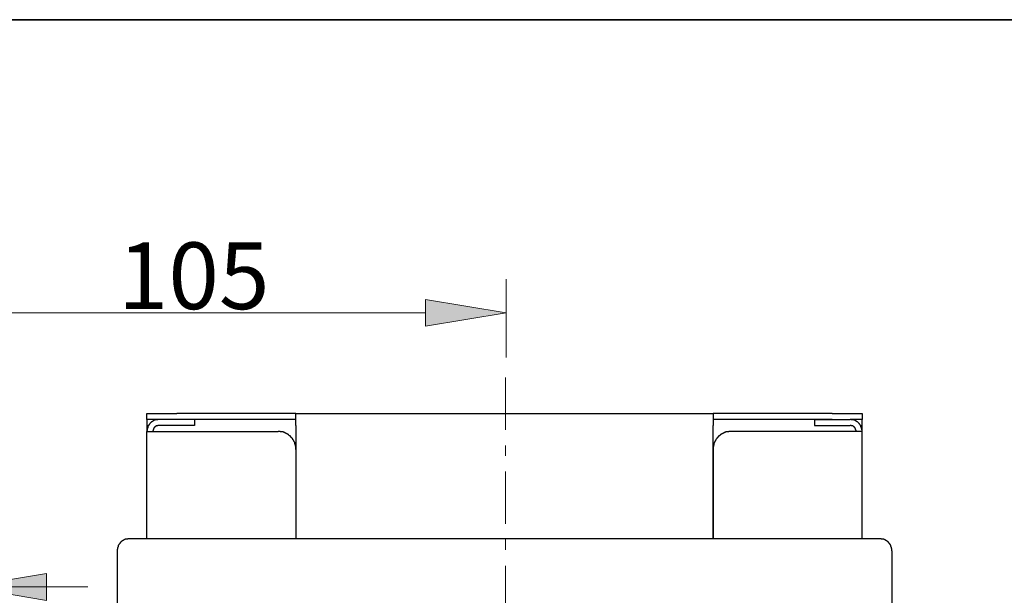
# Model space of a CAD drawing. Units: inches. Extents: x 0 to 250, y -250 to 0.
# Drawn here: x 51 to 125, y -43 to 0 of the extents above; entities that cross this region are included whole.
import ezdxf

# ---------------------------------------------------------------- set-up
doc = ezdxf.new("R2010")
doc.units = ezdxf.units.IN
doc.header["$MEASUREMENT"] = 0
doc.linetypes.add('AI-Linetype-1', pattern=[7.039451, 3.910806, -1.173242, 0.782161, -1.173242])
doc.layers.add('Layer 1', color=7, linetype='Continuous')

# ---------------------------------------------------------------- blocks, each defined once
blk = doc.blocks.new('block 49')
at = {"layer": 'Layer 1', "color": 7, "lineweight": 18}
blk.add_lwpolyline([(41.162, -69.322), (41.162, -19.405)], dxfattribs=at)
blk = doc.blocks.new('block 50')
at = {"layer": 'Layer 1', "color": 7, "lineweight": 18}
blk.add_lwpolyline([(87.78, -25.259), (87.78, -19.405)], dxfattribs=at)
blk = doc.blocks.new('block 51')
at = {"layer": 'Layer 1', "color": 7, "lineweight": 18}
blk.add_lwpolyline([(47.193, -21.918), (81.748, -21.918)], dxfattribs=at)
blk = doc.blocks.new('block 52')
at = {"layer": 'Layer 1', "lineweight": 0}
blk.add_lwpolyline([(47.193, -20.913), (47.193, -22.924), (41.162, -21.918), (47.193, -20.913)], dxfattribs=at)
blk = doc.blocks.new('block 53')
at = {"layer": 'Layer 1'}
h = blk.add_hatch(color=7, dxfattribs=at)
h.dxf.hatch_style = 2
h.paths.add_polyline_path([(47.193, -20.913), (47.193, -22.924), (41.162, -21.918)])
at = {"layer": 'Layer 1', "lineweight": 0}
blk.add_lwpolyline([(47.193, -20.913), (47.193, -22.924), (41.162, -21.918), (47.193, -20.913), (47.193, -20.913)], dxfattribs=at)
blk = doc.blocks.new('block 54')
at = {"layer": 'Layer 1', "lineweight": 0}
blk.add_lwpolyline([(81.748, -20.913), (81.748, -22.924), (87.78, -21.918), (81.748, -20.913)], dxfattribs=at)
blk = doc.blocks.new('block 55')
at = {"layer": 'Layer 1'}
h = blk.add_hatch(color=7, dxfattribs=at)
h.dxf.hatch_style = 2
h.paths.add_polyline_path([(81.748, -20.913), (81.748, -22.924), (87.78, -21.918)])
at = {"layer": 'Layer 1', "lineweight": 0}
blk.add_lwpolyline([(81.748, -20.913), (81.748, -22.924), (87.78, -21.918), (81.748, -20.913), (81.748, -20.913)], dxfattribs=at)
blk = doc.blocks.new('block 56')
at = {"layer": 'Layer 1', "color": 7, "lineweight": 18}
blk.add_lwpolyline([(87.78, -21.918)], dxfattribs=at)
blk = doc.blocks.new('block 48')
at = {"layer": 'Layer 1'}
for name in ['block 49', 'block 50', 'block 52', 'block 53', 'block 54', 'block 55', 'block 51', 'block 56']:
    blk.add_blockref(name, (0, 0), dxfattribs=at)
at = {"layer": 'Layer 1', "color": 7, "insert": (58.771, -21.64), "char_height": 4.98712, "attachment_point": 7}
blk.add_mtext('\\fArial|b0|i0|c0|p34;\\W1;105', dxfattribs=at)
blk = doc.blocks.new('block 58')
at = {"layer": 'Layer 1', "color": 7, "lineweight": 18}
blk.add_lwpolyline([(41.162, -69.26), (41.162, -39.894)], dxfattribs=at)
blk = doc.blocks.new('block 59')
at = {"layer": 'Layer 1', "color": 7, "lineweight": 18}
blk.add_lwpolyline([(47.401, -66.208), (47.401, -39.894)], dxfattribs=at)
blk = doc.blocks.new('block 60')
at = {"layer": 'Layer 1', "color": 7, "lineweight": 18}
blk.add_lwpolyline([(23.409, -42.407), (56.525, -42.407)], dxfattribs=at)
blk = doc.blocks.new('block 61')
at = {"layer": 'Layer 1'}
h = blk.add_hatch(color=7, dxfattribs=at)
h.dxf.hatch_style = 2
h.paths.add_polyline_path([(35.131, -43.413), (35.131, -41.402), (41.162, -42.408)])
at = {"layer": 'Layer 1', "lineweight": 0}
blk.add_lwpolyline([(35.131, -43.413), (35.131, -41.402), (41.162, -42.408), (35.131, -43.413), (35.131, -43.413)], dxfattribs=at)
blk = doc.blocks.new('block 62')
at = {"layer": 'Layer 1'}
h = blk.add_hatch(color=7, dxfattribs=at)
h.dxf.hatch_style = 2
h.paths.add_polyline_path([(53.433, -43.413), (53.433, -41.402), (47.401, -42.408)])
at = {"layer": 'Layer 1', "lineweight": 0}
blk.add_lwpolyline([(53.433, -43.413), (53.433, -41.402), (47.401, -42.408), (53.433, -43.413), (53.433, -43.413)], dxfattribs=at)
blk = doc.blocks.new('block 63')
at = {"layer": 'Layer 1', "color": 7, "lineweight": 18}
blk.add_lwpolyline([(87.78, -42.407)], dxfattribs=at)
blk = doc.blocks.new('block 57')
at = {"layer": 'Layer 1'}
for name in ['block 58', 'block 59', 'block 61', 'block 62', 'block 60', 'block 63']:
    blk.add_blockref(name, (0, 0), dxfattribs=at)
at = {"layer": 'Layer 1', "color": 7, "insert": (22.355, -42.129), "char_height": 4.98712, "attachment_point": 7}
blk.add_mtext('\\fArial|b0|i0|c0|p34;\\W1;12', dxfattribs=at)
blk = doc.blocks.new('block 1143')
at = {"layer": 'Layer 1', "color": 7, "lineweight": 30}
blk.add_lwpolyline([(104.57, -30.782), (104.547, -30.782), (104.525, -30.782), (104.505, -30.782), (104.482, -30.782), (104.462, -30.782), (104.441, -30.782), (104.419, -30.782), (104.419, -30.803), (104.398, -30.803), (104.376, -30.803), (104.354, -30.803), (104.334, -30.803), (104.312, -30.803), (104.291, -30.803), (104.291, -30.825), (104.27, -30.825), (104.248, -30.825), (104.227, -30.825), (104.205, -30.825), (104.205, -30.846), (104.185, -30.846), (104.163, -30.846), (104.142, -30.846), (104.142, -30.868), (104.12, -30.868), (104.1, -30.868), (104.077, -30.868), (104.077, -30.889), (104.057, -30.889), (104.034, -30.889), (104.034, -30.911), (104.014, -30.911), (103.992, -30.911), (103.971, -30.932), (103.95, -30.932), (103.95, -30.953), (103.929, -30.953), (103.907, -30.953), (103.907, -30.974), (103.886, -30.974), (103.866, -30.996), (103.843, -30.996), (103.843, -31.017), (103.823, -31.017), (103.8, -31.017), (103.8, -31.038), (103.779, -31.038), (103.779, -31.06), (103.758, -31.06), (103.737, -31.081), (103.715, -31.103), (103.692, -31.103), (103.692, -31.124), (103.673, -31.124), (103.673, -31.146), (103.652, -31.146), (103.652, -31.167), (103.629, -31.167), (103.629, -31.188), (103.608, -31.188), (103.608, -31.209), (103.587, -31.231), (103.565, -31.252), (103.544, -31.272), (103.544, -31.294), (103.524, -31.294), (103.524, -31.315), (103.502, -31.315), (103.502, -31.337), (103.481, -31.359), (103.458, -31.38), (103.458, -31.401), (103.438, -31.401), (103.438, -31.423), (103.438, -31.445), (103.418, -31.445), (103.418, -31.465), (103.395, -31.487), (103.395, -31.508), (103.375, -31.529), (103.375, -31.551), (103.353, -31.573), (103.353, -31.594), (103.353, -31.614), (103.331, -31.635), (103.331, -31.657), (103.31, -31.679), (103.31, -31.7), (103.31, -31.721), (103.29, -31.742), (103.29, -31.763), (103.29, -31.784), (103.29, -31.806), (103.267, -31.806), (103.267, -31.828), (103.267, -31.849), (103.267, -31.87), (103.267, -31.892), (103.267, -31.913), (103.246, -31.935), (103.246, -31.956), (103.246, -31.977), (103.246, -31.998), (103.246, -32.019), (103.246, -32.041), (103.246, -32.062), (103.246, -32.084), (103.246, -32.104), (103.246, -32.126)], dxfattribs=at)
blk = doc.blocks.new('block 1144')
at = {"layer": 'Layer 1', "color": 7, "lineweight": 30}
blk.add_lwpolyline([(113.483, -30.782), (104.57, -30.782)], dxfattribs=at)
blk = doc.blocks.new('block 1151')
at = {"layer": 'Layer 1', "color": 7, "lineweight": 30}
blk.add_lwpolyline([(103.246, -32.126), (103.246, -38.806)], dxfattribs=at)
blk = doc.blocks.new('block 1153')
at = {"layer": 'Layer 1', "color": 7, "lineweight": 30}
blk.add_lwpolyline([(114.378, -30.782), (113.483, -30.782)], dxfattribs=at)
blk = doc.blocks.new('block 1154')
at = {"layer": 'Layer 1', "color": 7, "lineweight": 30}
blk.add_lwpolyline([(114.378, -38.806), (114.378, -30.782)], dxfattribs=at)
blk = doc.blocks.new('block 1155')
at = {"layer": 'Layer 1', "color": 7, "lineweight": 30}
blk.add_lwpolyline([(110.817, -29.885), (110.817, -30.334)], dxfattribs=at)
blk = doc.blocks.new('block 1156')
at = {"layer": 'Layer 1', "color": 7, "lineweight": 30}
blk.add_lwpolyline([(110.817, -29.885), (113.483, -29.885)], dxfattribs=at)
blk = doc.blocks.new('block 1157')
at = {"layer": 'Layer 1', "color": 7, "lineweight": 30}
blk.add_lwpolyline([(110.817, -30.334), (113.483, -30.334)], dxfattribs=at)
blk = doc.blocks.new('block 1158')
at = {"layer": 'Layer 1', "color": 7, "lineweight": 30}
blk.add_lwpolyline([(114.378, -30.782), (114.378, -30.76), (114.378, -30.739), (114.378, -30.717), (114.378, -30.696), (114.356, -30.675), (114.356, -30.654), (114.356, -30.632), (114.356, -30.611), (114.356, -30.59), (114.356, -30.568), (114.336, -30.568), (114.336, -30.546), (114.336, -30.526), (114.336, -30.505), (114.314, -30.483), (114.314, -30.462), (114.314, -30.44), (114.292, -30.44), (114.292, -30.419), (114.292, -30.398), (114.272, -30.377), (114.272, -30.355), (114.251, -30.334), (114.251, -30.312), (114.229, -30.312), (114.229, -30.29), (114.208, -30.269), (114.208, -30.248), (114.187, -30.248), (114.187, -30.226), (114.165, -30.205), (114.144, -30.184), (114.122, -30.163), (114.102, -30.142), (114.08, -30.121), (114.058, -30.099), (114.037, -30.078), (114.016, -30.078), (114.016, -30.056), (113.994, -30.056), (113.973, -30.035), (113.951, -30.035), (113.951, -30.013), (113.931, -30.013), (113.909, -29.992), (113.888, -29.992), (113.867, -29.971), (113.846, -29.971), (113.823, -29.971), (113.823, -29.949), (113.803, -29.949), (113.78, -29.949), (113.76, -29.928), (113.74, -29.928), (113.717, -29.928), (113.695, -29.907), (113.674, -29.907), (113.652, -29.907), (113.632, -29.907), (113.609, -29.907), (113.589, -29.907), (113.569, -29.885), (113.546, -29.885), (113.526, -29.885), (113.504, -29.885), (113.483, -29.885)], dxfattribs=at)
blk = doc.blocks.new('block 1159')
at = {"layer": 'Layer 1', "color": 7, "lineweight": 30}
blk.add_lwpolyline([(113.931, -30.782), (113.931, -30.76), (113.931, -30.739), (113.931, -30.717), (113.931, -30.696), (113.909, -30.696), (113.909, -30.675), (113.909, -30.654), (113.909, -30.632), (113.888, -30.632), (113.888, -30.611), (113.888, -30.59), (113.888, -30.568), (113.867, -30.568), (113.867, -30.546), (113.846, -30.546), (113.846, -30.526), (113.846, -30.505), (113.823, -30.505), (113.823, -30.483), (113.803, -30.483), (113.803, -30.462), (113.78, -30.462), (113.78, -30.44), (113.76, -30.44), (113.76, -30.419), (113.74, -30.419), (113.717, -30.398), (113.695, -30.398), (113.695, -30.377), (113.674, -30.377), (113.652, -30.377), (113.632, -30.377), (113.632, -30.355), (113.609, -30.355), (113.589, -30.355), (113.569, -30.355), (113.569, -30.334), (113.546, -30.334), (113.526, -30.334), (113.504, -30.334), (113.483, -30.334)], dxfattribs=at)
blk = doc.blocks.new('block 1166')
at = {"layer": 'Layer 1', "color": 7, "lineweight": 30}
blk.add_lwpolyline([(61.832, -30.782), (70.746, -30.782)], dxfattribs=at)
blk = doc.blocks.new('block 1167')
at = {"layer": 'Layer 1', "color": 7, "lineweight": 30}
blk.add_lwpolyline([(72.068, -32.126), (72.068, -32.104), (72.068, -32.084), (72.068, -32.062), (72.068, -32.041), (72.068, -32.019), (72.068, -31.998), (72.068, -31.977), (72.068, -31.956), (72.068, -31.935), (72.068, -31.913), (72.046, -31.892), (72.046, -31.87), (72.046, -31.849), (72.046, -31.828), (72.046, -31.806), (72.026, -31.784), (72.026, -31.763), (72.026, -31.742), (72.026, -31.721), (72.004, -31.721), (72.004, -31.7), (72.004, -31.679), (72.004, -31.657), (71.982, -31.657), (71.982, -31.635), (71.982, -31.614), (71.961, -31.594), (71.961, -31.573), (71.961, -31.551), (71.941, -31.551), (71.941, -31.529), (71.918, -31.508), (71.918, -31.487), (71.918, -31.465), (71.898, -31.465), (71.898, -31.445), (71.877, -31.423), (71.877, -31.401), (71.855, -31.401), (71.855, -31.38), (71.834, -31.359), (71.834, -31.337), (71.812, -31.337), (71.812, -31.315), (71.791, -31.315), (71.791, -31.294), (71.77, -31.272), (71.748, -31.252), (71.748, -31.231), (71.727, -31.231), (71.727, -31.209), (71.706, -31.209), (71.706, -31.188), (71.684, -31.188), (71.684, -31.167), (71.664, -31.167), (71.664, -31.146), (71.643, -31.146), (71.643, -31.124), (71.621, -31.124), (71.621, -31.103), (71.6, -31.103), (71.578, -31.081), (71.556, -31.06), (71.535, -31.06), (71.535, -31.038), (71.514, -31.038), (71.514, -31.017), (71.493, -31.017), (71.47, -30.996), (71.45, -30.996), (71.428, -30.974), (71.407, -30.974), (71.407, -30.953), (71.385, -30.953), (71.365, -30.932), (71.343, -30.932), (71.322, -30.911), (71.301, -30.911), (71.279, -30.911), (71.279, -30.889), (71.258, -30.889), (71.236, -30.868), (71.216, -30.868), (71.194, -30.868), (71.172, -30.868), (71.172, -30.846), (71.151, -30.846), (71.131, -30.846), (71.109, -30.846), (71.109, -30.825), (71.088, -30.825), (71.065, -30.825), (71.045, -30.825), (71.023, -30.825), (71.023, -30.803), (71.002, -30.803), (70.981, -30.803), (70.96, -30.803), (70.937, -30.803), (70.917, -30.803), (70.895, -30.782), (70.874, -30.782), (70.854, -30.782), (70.831, -30.782), (70.81, -30.782), (70.789, -30.782), (70.767, -30.782), (70.746, -30.782)], dxfattribs=at)
blk = doc.blocks.new('block 1168')
at = {"layer": 'Layer 1', "color": 7, "lineweight": 30}
blk.add_lwpolyline([(72.068, -32.126), (72.068, -38.806)], dxfattribs=at)
blk = doc.blocks.new('block 1170')
at = {"layer": 'Layer 1', "color": 7, "lineweight": 30}
blk.add_lwpolyline([(60.937, -30.782), (61.832, -30.782)], dxfattribs=at)
blk = doc.blocks.new('block 1171')
at = {"layer": 'Layer 1', "color": 7, "lineweight": 30}
blk.add_lwpolyline([(60.937, -38.806), (60.937, -30.782)], dxfattribs=at)
blk = doc.blocks.new('block 1172')
at = {"layer": 'Layer 1', "color": 7, "lineweight": 30}
blk.add_lwpolyline([(61.832, -29.885), (61.811, -29.885), (61.79, -29.885), (61.768, -29.885), (61.747, -29.885), (61.724, -29.907), (61.704, -29.907), (61.682, -29.907), (61.661, -29.907), (61.639, -29.907), (61.619, -29.907), (61.597, -29.928), (61.576, -29.928), (61.555, -29.928), (61.533, -29.949), (61.513, -29.949), (61.49, -29.949), (61.49, -29.971), (61.469, -29.971), (61.449, -29.971), (61.427, -29.992), (61.405, -29.992), (61.383, -30.013), (61.362, -30.035), (61.341, -30.035), (61.319, -30.056), (61.299, -30.056), (61.299, -30.078), (61.277, -30.078), (61.277, -30.099), (61.256, -30.099), (61.235, -30.121), (61.235, -30.142), (61.214, -30.142), (61.191, -30.163), (61.171, -30.184), (61.171, -30.205), (61.149, -30.205), (61.149, -30.226), (61.128, -30.226), (61.128, -30.248), (61.106, -30.269), (61.106, -30.29), (61.085, -30.29), (61.085, -30.312), (61.063, -30.312), (61.063, -30.334), (61.063, -30.355), (61.043, -30.355), (61.043, -30.377), (61.043, -30.398), (61.021, -30.398), (61.021, -30.419), (61.021, -30.44), (61, -30.462), (61, -30.483), (61, -30.505), (60.98, -30.505), (60.98, -30.526), (60.98, -30.546), (60.98, -30.568), (60.957, -30.59), (60.957, -30.611), (60.957, -30.632), (60.957, -30.654), (60.957, -30.675), (60.957, -30.696), (60.957, -30.717), (60.937, -30.739), (60.937, -30.76), (60.937, -30.782)], dxfattribs=at)
blk = doc.blocks.new('block 1173')
at = {"layer": 'Layer 1', "color": 7, "lineweight": 30}
blk.add_lwpolyline([(61.832, -30.334), (61.811, -30.334), (61.79, -30.334), (61.768, -30.334), (61.747, -30.334), (61.747, -30.355), (61.724, -30.355), (61.704, -30.355), (61.682, -30.355), (61.682, -30.377), (61.661, -30.377), (61.639, -30.377), (61.619, -30.398), (61.597, -30.398), (61.597, -30.419), (61.576, -30.419), (61.555, -30.419), (61.555, -30.44), (61.533, -30.44), (61.533, -30.462), (61.513, -30.462), (61.513, -30.483), (61.49, -30.483), (61.49, -30.505), (61.469, -30.526), (61.469, -30.546), (61.449, -30.546), (61.449, -30.568), (61.427, -30.59), (61.427, -30.611), (61.427, -30.632), (61.405, -30.632), (61.405, -30.654), (61.405, -30.675), (61.405, -30.696), (61.405, -30.717), (61.383, -30.717), (61.383, -30.739), (61.383, -30.76), (61.383, -30.782)], dxfattribs=at)
blk = doc.blocks.new('block 1174')
at = {"layer": 'Layer 1', "color": 7, "lineweight": 30}
blk.add_lwpolyline([(64.497, -29.885), (64.497, -30.334)], dxfattribs=at)
blk = doc.blocks.new('block 1175')
at = {"layer": 'Layer 1', "color": 7, "lineweight": 30}
blk.add_lwpolyline([(64.497, -29.885), (61.832, -29.885)], dxfattribs=at)
blk = doc.blocks.new('block 1176')
at = {"layer": 'Layer 1', "color": 7, "lineweight": 30}
blk.add_lwpolyline([(64.497, -30.334), (61.832, -30.334)], dxfattribs=at)
blk = doc.blocks.new('block 1177')
at = {"layer": 'Layer 1', "color": 7, "lineweight": 30}
blk.add_lwpolyline([(72.068, -29.438), (103.246, -29.438)], dxfattribs=at)
blk = doc.blocks.new('block 1178')
at = {"layer": 'Layer 1', "color": 7, "lineweight": 30}
blk.add_lwpolyline([(103.246, -29.438), (103.246, -30.334)], dxfattribs=at)
blk = doc.blocks.new('block 1179')
at = {"layer": 'Layer 1', "color": 7, "lineweight": 30}
blk.add_lwpolyline([(72.068, -30.334), (72.068, -29.438)], dxfattribs=at)
blk = doc.blocks.new('block 1181')
at = {"layer": 'Layer 1', "color": 7, "lineweight": 30}
blk.add_lwpolyline([(103.246, -38.806), (103.246, -30.334)], dxfattribs=at)
blk = doc.blocks.new('block 1185')
at = {"layer": 'Layer 1', "color": 7, "lineweight": 30}
blk.add_lwpolyline([(72.068, -30.334), (72.068, -38.806)], dxfattribs=at)
blk = doc.blocks.new('block 1190')
at = {"layer": 'Layer 1', "color": 7, "lineweight": 30}
blk.add_lwpolyline([(72.068, -29.885), (63.175, -29.885)], dxfattribs=at)
blk = doc.blocks.new('block 1191')
at = {"layer": 'Layer 1', "color": 7, "lineweight": 30}
blk.add_lwpolyline([(72.068, -29.438), (63.175, -29.438)], dxfattribs=at)
blk = doc.blocks.new('block 1192')
at = {"layer": 'Layer 1', "color": 7, "lineweight": 30}
blk.add_lwpolyline([(112.139, -29.885), (103.246, -29.885)], dxfattribs=at)
blk = doc.blocks.new('block 1193')
at = {"layer": 'Layer 1', "color": 7, "lineweight": 30}
blk.add_lwpolyline([(112.139, -29.438), (103.246, -29.438)], dxfattribs=at)
blk = doc.blocks.new('block 1194')
at = {"layer": 'Layer 1', "color": 7, "lineweight": 30}
blk.add_lwpolyline([(114.378, -29.438), (114.378, -29.885)], dxfattribs=at)
blk = doc.blocks.new('block 1195')
at = {"layer": 'Layer 1', "color": 7, "lineweight": 30}
blk.add_lwpolyline([(114.378, -29.885), (113.483, -29.885)], dxfattribs=at)
blk = doc.blocks.new('block 1196')
at = {"layer": 'Layer 1', "color": 7, "lineweight": 30}
blk.add_lwpolyline([(112.139, -29.438), (114.378, -29.438)], dxfattribs=at)
blk = doc.blocks.new('block 1197')
at = {"layer": 'Layer 1', "color": 7, "lineweight": 30}
blk.add_lwpolyline([(60.937, -29.885), (60.937, -29.438)], dxfattribs=at)
blk = doc.blocks.new('block 1198')
at = {"layer": 'Layer 1', "color": 7, "lineweight": 30}
blk.add_lwpolyline([(61.832, -29.885), (60.937, -29.885)], dxfattribs=at)
blk = doc.blocks.new('block 1199')
at = {"layer": 'Layer 1', "color": 7, "lineweight": 30}
blk.add_lwpolyline([(60.937, -29.438), (63.175, -29.438)], dxfattribs=at)
blk = doc.blocks.new('block 1200')
at = {"layer": 'Layer 1', "color": 7, "lineweight": 30}
blk.add_lwpolyline([(114.378, -30.334), (114.378, -29.885)], dxfattribs=at)
blk = doc.blocks.new('block 1201')
at = {"layer": 'Layer 1', "color": 7, "lineweight": 30}
blk.add_lwpolyline([(60.937, -29.885), (60.937, -30.334)], dxfattribs=at)
blk = doc.blocks.new('block 1202')
at = {"layer": 'Layer 1', "color": 7, "lineweight": 30}
blk.add_lwpolyline([(60.937, -30.334), (60.937, -30.782)], dxfattribs=at)
blk = doc.blocks.new('block 1203')
at = {"layer": 'Layer 1', "color": 7, "lineweight": 30}
blk.add_lwpolyline([(114.378, -30.782), (114.378, -30.334)], dxfattribs=at)
blk = doc.blocks.new('block 1205')
at = {"layer": 'Layer 1', "color": 7, "lineweight": 30}
blk.add_lwpolyline([(60.937, -30.334), (61.063, -30.334)], dxfattribs=at)
blk = doc.blocks.new('block 1206')
at = {"layer": 'Layer 1', "color": 7, "lineweight": 30}
blk.add_lwpolyline([(114.251, -30.334), (114.378, -30.334)], dxfattribs=at)
blk = doc.blocks.new('block 1342')
at = {"layer": 'Layer 1', "color": 7, "lineweight": 30}
blk.add_lwpolyline([(115.7, -38.806), (59.615, -38.806)], dxfattribs=at)
blk = doc.blocks.new('block 1347')
at = {"layer": 'Layer 1', "color": 7, "lineweight": 30}
blk.add_lwpolyline([(59.615, -38.806), (59.593, -38.806), (59.572, -38.806), (59.551, -38.806), (59.528, -38.806), (59.508, -38.806), (59.508, -38.828), (59.486, -38.828), (59.465, -38.828), (59.445, -38.828), (59.422, -38.828), (59.401, -38.828), (59.38, -38.849), (59.359, -38.849), (59.337, -38.849), (59.315, -38.849), (59.315, -38.871), (59.294, -38.871), (59.273, -38.871), (59.251, -38.892), (59.229, -38.892), (59.209, -38.892), (59.209, -38.913), (59.187, -38.913), (59.166, -38.934), (59.146, -38.934), (59.146, -38.956), (59.124, -38.956), (59.103, -38.956), (59.103, -38.977), (59.081, -38.977), (59.081, -38.999), (59.06, -38.999), (59.039, -39.02), (59.017, -39.02), (59.017, -39.042), (58.996, -39.062), (58.975, -39.062), (58.975, -39.084), (58.953, -39.084), (58.953, -39.106), (58.932, -39.127), (58.912, -39.148), (58.912, -39.169), (58.889, -39.169), (58.889, -39.191), (58.867, -39.213), (58.846, -39.234), (58.846, -39.255), (58.826, -39.277), (58.826, -39.298), (58.804, -39.319), (58.804, -39.34), (58.781, -39.362), (58.781, -39.384), (58.781, -39.405), (58.761, -39.405), (58.761, -39.426), (58.761, -39.448), (58.761, -39.469), (58.739, -39.469), (58.739, -39.491), (58.739, -39.511), (58.739, -39.533), (58.739, -39.554), (58.739, -39.575), (58.718, -39.575), (58.718, -39.596), (58.718, -39.618), (58.718, -39.64), (58.718, -39.662), (58.718, -39.682), (58.718, -39.704)], dxfattribs=at)
blk = doc.blocks.new('block 1348')
at = {"layer": 'Layer 1', "color": 7, "lineweight": 30}
blk.add_lwpolyline([(58.718, -39.704), (58.718, -95.899)], dxfattribs=at)
blk = doc.blocks.new('block 1349')
at = {"layer": 'Layer 1', "color": 7, "lineweight": 30}
blk.add_lwpolyline([(116.597, -39.704), (116.597, -95.899)], dxfattribs=at)
blk = doc.blocks.new('block 1350')
at = {"layer": 'Layer 1', "color": 7, "lineweight": 30}
blk.add_lwpolyline([(116.597, -39.704), (116.597, -39.682), (116.597, -39.662), (116.597, -39.64), (116.597, -39.618), (116.597, -39.596), (116.597, -39.575), (116.597, -39.554), (116.575, -39.533), (116.575, -39.511), (116.575, -39.491), (116.575, -39.469), (116.554, -39.448), (116.554, -39.426), (116.554, -39.405), (116.533, -39.384), (116.533, -39.362), (116.533, -39.34), (116.51, -39.34), (116.51, -39.319), (116.51, -39.298), (116.49, -39.298), (116.49, -39.277), (116.49, -39.255), (116.467, -39.255), (116.467, -39.234), (116.467, -39.213), (116.447, -39.213), (116.447, -39.191), (116.427, -39.191), (116.427, -39.169), (116.404, -39.148), (116.404, -39.127), (116.383, -39.127), (116.383, -39.106), (116.361, -39.106), (116.361, -39.084), (116.341, -39.084), (116.341, -39.062), (116.319, -39.062), (116.319, -39.042), (116.297, -39.042), (116.297, -39.02), (116.276, -39.02), (116.255, -38.999), (116.233, -38.977), (116.213, -38.977), (116.213, -38.956), (116.19, -38.956), (116.17, -38.956), (116.17, -38.934), (116.148, -38.934), (116.148, -38.913), (116.127, -38.913), (116.106, -38.913), (116.106, -38.892), (116.085, -38.892), (116.063, -38.892), (116.042, -38.871), (116.021, -38.871), (115.999, -38.871), (115.999, -38.849), (115.979, -38.849), (115.956, -38.849), (115.934, -38.849), (115.934, -38.828), (115.914, -38.828), (115.893, -38.828), (115.871, -38.828), (115.848, -38.828), (115.828, -38.828), (115.807, -38.828), (115.807, -38.806), (115.785, -38.806), (115.763, -38.806), (115.743, -38.806), (115.72, -38.806), (115.7, -38.806)], dxfattribs=at)
blk = doc.blocks.new('block 1049')
at = {"layer": 'Layer 1'}
for name in ['block 1197', 'block 1199', 'block 1172', 'block 1198', 'block 1201', 'block 1175', 'block 1191', 'block 1190', 'block 1174', 'block 1177', 'block 1179', 'block 1178', 'block 1193', 'block 1192', 'block 1155', 'block 1156', 'block 1196', 'block 1158', 'block 1195', 'block 1194', 'block 1200', 'block 1202', 'block 1205', 'block 1170', 'block 1171', 'block 1173', 'block 1176', 'block 1166', 'block 1167', 'block 1185', 'block 1181', 'block 1143', 'block 1144', 'block 1157', 'block 1159', 'block 1153', 'block 1206', 'block 1203', 'block 1154', 'block 1168', 'block 1151', 'block 1347', 'block 1342', 'block 1350', 'block 1348', 'block 1349']:
    blk.add_blockref(name, (0, 0), dxfattribs=at)

msp = doc.modelspace()

# ---------------------------------------------------------------- linework, layer by layer
at = {"layer": 'Layer 1', "color": 7, "lineweight": 35}
msp.add_lwpolyline([(250, -250), (0, -250), (0, 0), (250, 0), (250, -250)], dxfattribs=at)
at = {"layer": 'Layer 1', "color": 7, "linetype": 'AI-Linetype-1', "lineweight": 20}
msp.add_lwpolyline([(87.732, -26.743), (87.732, -105.947)], dxfattribs=at)

# ---------------------------------------------------------------- block references
at = {"layer": 'Layer 1'}
for name in ['block 48', 'block 1049', 'block 57']:
    msp.add_blockref(name, (0, 0), dxfattribs=at)

doc.saveas('drawing.dxf')
